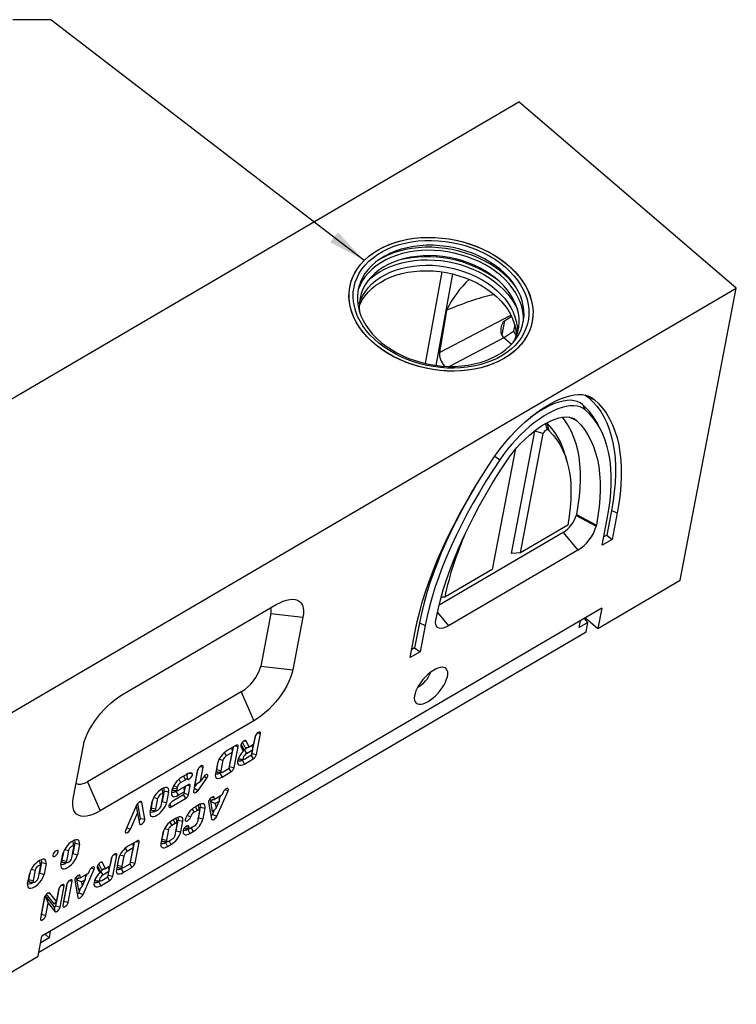
# Model space of a CAD drawing. Extents: x 401 to 4077, y -14 to 2718.
# Drawn here: x 1500 to 1971, y 711 to 1358 of the extents above; entities that cross this region are included whole.
import ezdxf

# ---------------------------------------------------------------- set-up
doc = ezdxf.new("R2010")
doc.units = 0
doc.header["$LTSCALE"] = 5
doc.layers.get('0').update_dxf_attribs({"color": 10, "linetype": 'CONTINUOUS'})
doc.layers.add('ACO_07', color=10, linetype='CONTINUOUS')
doc.layers.add('ACO_DIM', color=10, linetype='CONTINUOUS')
doc.styles.add('ACO', font='trebuc.ttf', dxfattribs={"width": 0.8})
doc.dimstyles.new('ACO', dxfattribs={"dimscale": 10, "dimtxt": 2.5, "dimasz": 2.5, "dimexe": 1.25, "dimexo": 0.625, "dimtad": 1, "dimtxsty": 'ACO', "dimblk": 'OBLIQUE', "dimcen": 2.5, "dimclrd": 256, "dimclre": 256, "dimclrt": 256, "dimazin": 3, "dimtfac": 1, "dimtmove": 0, "dimatfit": 3})

# ---------------------------------------------------------------- blocks, each defined once
blk = doc.blocks.new('A$C4FB95614')
for p, q in [((36.8, 314.53), (512.66, 592.88)), ((655.46, 470.39), (512.66, 592.88)), ((451.23, 421.08), (462.18, 481.17)), ((469.09, 479.83), (458.15, 419.83)), ((179.6, 192.04), (655.46, 470.39)), ((618.65, 278.79), (655.46, 470.39)), ((465.04, 455.98), (460.53, 428.17)), ((460.53, 428.17), (507.44, 452.72)), ((503.13, 449.07), (501.37, 439.87)), ((509.88, 446.45), (509.08, 442.32)), ((502.63, 437.99), (509.08, 442.32)), ((509.08, 442.32), (510.92, 439.11)), ((502.8, 437.84), (467.07, 419.14)), ((507.72, 433.62), (502.8, 437.84)), ((558.42, 398.73), (562.09, 397.5)), ((554.44, 394.12), (556.21, 390.69)), ((531.48, 377.58), (530.17, 381.69)), ((532.63, 376.77), (531.14, 381.86)), ((545.39, 385.96), (550.57, 383.65)), ((507.77, 296.44), (523.19, 376.72)), ((513.63, 296.74), (528.67, 375.02)), ((523.19, 376.72), (523.28, 377.1)), ((528.67, 375.02), (523.19, 376.72)), ((510.09, 364.15), (495.05, 285.87)), ((510.11, 364.41), (510.09, 364.15)), ((496.87, 360.31), (500.2, 357.92)), ((573.45, 324.67), (570.31, 308.33)), ((573.45, 324.67), (577.22, 322.95)), ((550.42, 321.99), (550.29, 321.3)), ((550.29, 321.3), (563.39, 314.25)), ((550.42, 321.99), (563.52, 314.94)), ((567.39, 301.8), (570.73, 319.16)), ((577.22, 322.95), (573.88, 305.6)), ((544.78, 314.96), (513.63, 296.74)), ((563.52, 314.94), (563.39, 314.25)), ((541.76, 310.16), (460.26, 262.49)), ((541.76, 310.16), (551.42, 298.62)), ((573.88, 305.6), (567.39, 301.8)), ((570.31, 308.33), (568.44, 307.23)), ((570.31, 308.33), (573.88, 305.6)), ((551.42, 298.62), (466.35, 248.86)), ((513.63, 296.74), (507.77, 296.44)), ((495.05, 285.87), (463.9, 267.66)), ((564.58, 247.16), (618.65, 278.79)), ((567.11, 260.35), (199.41, 45.26)), ((252.24, 203.72), (353.18, 262.76)), ((567.11, 260.35), (564.58, 247.16)), ((349.8, 257.01), (343.13, 222.31)), ((349.8, 257.01), (370.81, 254.59)), ((370.81, 254.59), (364.14, 219.88)), ((458.12, 252.67), (458.25, 253.37)), ((459.1, 257.51), (466.35, 248.86)), ((552.25, 247.74), (553.1, 252.15)), ((558.02, 251.12), (555.82, 253.75)), ((556.46, 254.12), (564.58, 247.16)), ((447.27, 250.87), (444.13, 234.52)), ((447.27, 250.87), (451.04, 249.15)), ((451.04, 249.15), (447.71, 231.79)), ((558.02, 251.12), (552.25, 247.74)), ((556.82, 244.87), (558.02, 251.12)), ((197.36, 34.6), (556.82, 244.87)), ((441.22, 228), (444.55, 245.35)), ((444.13, 234.52), (442.26, 233.43)), ((444.13, 234.52), (447.71, 231.79)), ((447.71, 231.79), (441.22, 228)), ((343.13, 222.31), (364.14, 219.88)), ((330.31, 205.57), (229.38, 146.52)), ((330.31, 205.57), (338.51, 186.4)), ((338.51, 186.4), (237.58, 127.36)), ((337.29, 165.04), (339.55, 176.76)), ((339.32, 176.09), (338.32, 170.89)), ((340.26, 164.32), (342.92, 178.2)), ((341.1, 178.64), (342.92, 178.2)), ((219.95, 135.53), (226.61, 170.24)), ((326.81, 170.31), (321.04, 166.94)), ((322.65, 156.47), (325.12, 169.32)), ((324.16, 168.76), (324.34, 165.79)), ((325.61, 155.75), (328.28, 169.63)), ((326.42, 170.08), (328.28, 169.63)), ((329.91, 170.35), (329.99, 169.94)), ((329.99, 169.94), (331.64, 166.42)), ((330.16, 171.25), (331.57, 168.24)), ((332.75, 169), (331.07, 172.58)), ((332.22, 167.77), (334.58, 169.15)), ((332.25, 173.49), (333.51, 173.38)), ((332.75, 169), (335.47, 169.22)), ((335.47, 169.22), (333.51, 173.38)), ((338.32, 170.89), (335.47, 169.22)), ((337.47, 170.39), (337.65, 167.41)), ((319.2, 165.61), (320.37, 163.47)), ((324.34, 165.79), (320.37, 163.47)), ((322.34, 155.38), (324.34, 165.79)), ((332.22, 167.77), (331.61, 167.36)), ((332.22, 167.77), (333.69, 165.1)), ((336.98, 163.94), (333.02, 161.62)), ((333.69, 165.1), (337.65, 167.41)), ((336.84, 163.86), (338.12, 161.53)), ((337.65, 167.41), (336.98, 163.94)), ((337.29, 165.04), (340.26, 164.32)), ((303.41, 156.6), (305.23, 156.15)), ((303.44, 146.85), (305.23, 156.15)), ((314.63, 158.56), (313.3, 151.63)), ((314.95, 159.7), (313.95, 154.46)), ((315.69, 161.3), (318.24, 160.68)), ((318.24, 160.68), (316.91, 153.74)), ((318.37, 153.06), (322.34, 155.38)), ((322.19, 155.29), (323.47, 152.96)), ((322.65, 156.47), (325.61, 155.75)), ((330.89, 160.83), (331.76, 161.34)), ((330.89, 160.83), (332.35, 158.15)), ((332.35, 158.15), (338.12, 161.53)), ((294.4, 151.36), (291.15, 149.46)), ((292.45, 150.22), (293.73, 147.88)), ((294.27, 150.96), (294.91, 148.12)), ((296.16, 152.12), (297.93, 152.07)), ((301.63, 154.04), (298.96, 140.16)), ((299.87, 144.36), (301.85, 154.71)), ((301.89, 140.85), (307.68, 148.86)), ((305.42, 149.58), (303.44, 146.85)), ((305.86, 150.11), (307.68, 148.86)), ((313.3, 151.63), (313.3, 151.63)), ((313.95, 154.46), (316.91, 153.74)), ((316.24, 152.26), (317.11, 152.77)), ((316.24, 152.26), (317.7, 149.58)), ((317.7, 149.58), (323.47, 152.96)), ((229.38, 146.52), (237.58, 127.36)), ((285.17, 142.51), (288.08, 141.81)), ((285.8, 143.81), (288.35, 143.19)), ((288.08, 141.81), (288.35, 143.19)), ((289.31, 148.12), (290.48, 145.98)), ((295.32, 144.5), (289.55, 141.12)), ((290.48, 145.98), (293.73, 147.88)), ((292.67, 142.95), (292.85, 139.97)), ((292.76, 138.98), (293.63, 143.51)), ((294.92, 144.27), (296.79, 143.82)), ((295.72, 138.26), (296.79, 143.82)), ((299.42, 142.55), (301.89, 140.85)), ((299.43, 142.6), (301.54, 145.52)), ((299.87, 144.36), (303.44, 146.85)), ((272.82, 136.23), (275.37, 135.61)), ((277.64, 130.77), (278.98, 137.71)), ((279.62, 140.54), (278.29, 133.6)), ((279.62, 140.54), (282.58, 139.82)), ((282.58, 139.82), (281.25, 132.88)), ((284.74, 141.09), (284.47, 139.7)), ((292.45, 137.89), (284.88, 133.46)), ((287.42, 140.33), (288.28, 140.84)), ((287.42, 140.33), (288.88, 137.65)), ((288.88, 137.65), (292.85, 139.97)), ((292.3, 137.81), (293.58, 135.47)), ((292.85, 139.97), (292.45, 137.89)), ((292.76, 138.98), (295.72, 138.26)), ((310.96, 136.4), (312.45, 136.21)), ((312.68, 134.94), (312.45, 136.21)), ((317.56, 137.79), (312.68, 134.94)), ((314.27, 123.99), (321.62, 140.62)), ((315.96, 136.86), (315.73, 133.64)), ((315.83, 135.04), (316.86, 137.39)), ((318.4, 139.68), (317.56, 137.79)), ((319.68, 141.39), (321.62, 140.62)), ((261.58, 131.1), (254.23, 114.47)), ((261.32, 130.5), (262.96, 121.39)), ((261.32, 130.5), (262.11, 125.94)), ((264.05, 122.32), (262.27, 132.19)), ((263.52, 133.29), (265.01, 133.1)), ((267.03, 121.94), (265.01, 133.1)), ((270.43, 126.56), (271.77, 133.5)), ((272.08, 134.62), (271.08, 129.38)), ((271.08, 129.38), (274.04, 128.66)), ((275.37, 135.61), (274.04, 128.66)), ((278, 132.61), (278.29, 133.6)), ((278.29, 133.6), (281.25, 132.88)), ((283.22, 131.8), (284.21, 129.99)), ((284.21, 129.99), (293.58, 135.47)), ((302.09, 131.21), (299.93, 129.94)), ((300.14, 130.07), (301.42, 127.74)), ((302.2, 122.94), (303.54, 129.89)), ((303.54, 129.89), (306.5, 129.17)), ((308.81, 133.38), (310.41, 124.52)), ((308.82, 133.13), (310.84, 121.99)), ((309.83, 134.65), (309.72, 135.3)), ((309.83, 134.65), (312.68, 134.94)), ((311.75, 134.84), (309.99, 133.81)), ((309.99, 133.81), (311.28, 126.67)), ((309.99, 133.81), (313.19, 132.16)), ((315.73, 133.64), (313.19, 132.16)), ((313.19, 132.16), (313.74, 129.14)), ((313.74, 129.14), (315.73, 133.64)), ((257.45, 115.4), (262.11, 125.94)), ((262.11, 125.94), (263.39, 118.86)), ((294.57, 124.3), (297.12, 123.68)), ((298.09, 128.61), (299.26, 126.47)), ((299.26, 126.47), (301.42, 127.74)), ((302.89, 127.06), (301.56, 120.11)), ((302.2, 122.94), (305.16, 122.22)), ((305.16, 122.22), (306.5, 129.17)), ((310.41, 124.52), (310.84, 121.99)), ((311.28, 126.67), (313.74, 129.14)), ((311.44, 125.12), (312.8, 128.2)), ((311.44, 125.12), (314.27, 123.99)), ((255.06, 116.36), (257.45, 115.4)), ((262.96, 121.39), (263.39, 118.86)), ((264.05, 122.32), (267.03, 121.94)), ((283.44, 120.04), (284.61, 117.9)), ((286.78, 119.17), (284.61, 117.9)), ((287.44, 122.64), (285.28, 121.37)), ((285.5, 121.5), (286.78, 119.17)), ((286.91, 111.55), (288.24, 118.49)), ((287.55, 114.37), (288.89, 121.31)), ((288.89, 121.31), (291.85, 120.59)), ((290.52, 113.65), (291.85, 120.59)), ((293.97, 117.18), (295.79, 116.74)), ((299.42, 117.32), (297.26, 116.06)), ((278.87, 113.01), (277.54, 106.06)), ((279.19, 114.13), (278.18, 108.89)), ((279.93, 115.73), (282.48, 115.11)), ((282.48, 115.11), (281.14, 108.17)), ((287.55, 114.37), (290.52, 113.65)), ((295.13, 115.26), (295.99, 115.77)), ((295.13, 115.26), (296.59, 112.59)), ((296.59, 112.59), (298.76, 113.85)), ((297.48, 116.19), (298.76, 113.85)), ((219.05, 96.5), (220.38, 103.44)), ((221.03, 106.27), (219.69, 99.33)), ((221.03, 106.27), (223.99, 105.55)), ((223.99, 105.55), (222.66, 98.61)), ((261.75, 107.61), (255.98, 104.24)), ((257.59, 93.77), (260.06, 106.62)), ((259.1, 106.06), (259.28, 103.09)), ((260.55, 93.05), (263.22, 106.93)), ((261.36, 107.38), (263.22, 106.93)), ((278.18, 108.89), (281.14, 108.17)), ((280.48, 106.69), (281.35, 107.2)), ((280.48, 106.69), (281.95, 104.02)), ((281.95, 104.02), (284.11, 105.29)), ((282.61, 107.49), (284.77, 108.76)), ((282.83, 107.62), (284.11, 105.29)), ((211.84, 92.28), (213.17, 99.22)), ((213.49, 100.34), (212.48, 95.11)), ((214.23, 101.95), (216.78, 101.33)), ((216.78, 101.33), (215.45, 94.39)), ((219.4, 98.34), (219.69, 99.33)), ((219.69, 99.33), (222.66, 98.61)), ((245.9, 84.48), (248.57, 98.36)), ((246.74, 98.8), (248.57, 98.36)), ((249.89, 96.99), (248.89, 91.76)), ((250.63, 98.6), (253.18, 97.98)), ((253.18, 97.98), (251.85, 91.04)), ((254.14, 102.9), (255.31, 100.77)), ((259.28, 103.09), (255.31, 100.77)), ((257.28, 92.67), (259.28, 103.09)), ((197.19, 83.71), (198.53, 90.65)), ((199.17, 93.48), (197.84, 86.54)), ((199.17, 93.48), (202.13, 92.76)), ((202.13, 92.76), (200.8, 85.82)), ((212.48, 95.11), (215.45, 94.39)), ((235.56, 90.51), (235.63, 90.1)), ((235.8, 91.41), (237.22, 88.4)), ((238.4, 89.16), (236.72, 92.74)), ((237.9, 93.65), (239.15, 93.54)), ((241.11, 89.38), (239.15, 93.54)), ((243.96, 91.05), (241.11, 89.38)), ((242.94, 85.2), (245.19, 96.92)), ((243.12, 90.55), (243.3, 87.57)), ((244.96, 96.25), (243.96, 91.05)), ((249.57, 95.86), (248.24, 88.93)), ((248.89, 91.76), (251.85, 91.04)), ((253.32, 90.35), (257.28, 92.67)), ((257.14, 92.59), (258.42, 90.26)), ((257.59, 93.77), (260.55, 93.05)), ((189.98, 79.49), (191.32, 86.44)), ((191.63, 87.56), (190.63, 82.32)), ((192.37, 89.17), (194.92, 88.55)), ((194.92, 88.55), (193.59, 81.6)), ((197.55, 85.55), (197.84, 86.54)), ((197.84, 86.54), (200.8, 85.82)), ((223.07, 84.99), (224.56, 84.8)), ((224.79, 83.53), (224.56, 84.8)), ((229.67, 86.38), (224.79, 83.53)), ((226.38, 72.58), (233.73, 89.2)), ((228.07, 85.45), (227.83, 82.23)), ((227.94, 83.63), (228.97, 85.97)), ((230.51, 88.27), (229.67, 86.38)), ((231.79, 89.98), (233.73, 89.2)), ((235.63, 90.1), (237.29, 86.58)), ((237.87, 87.93), (237.25, 87.52)), ((240.22, 89.31), (237.87, 87.93)), ((237.87, 87.93), (239.33, 85.26)), ((238.4, 89.16), (241.11, 89.38)), ((238.67, 81.78), (242.63, 84.1)), ((243.3, 87.57), (239.33, 85.26)), ((242.49, 84.02), (243.77, 81.69)), ((242.63, 84.1), (243.3, 87.57)), ((242.94, 85.2), (245.9, 84.48)), ((248.24, 88.93), (248.24, 88.93)), ((251.18, 89.56), (252.06, 90.07)), ((251.18, 89.56), (252.65, 86.88)), ((252.65, 86.88), (258.42, 90.26)), ((190.63, 82.32), (193.59, 81.6)), ((211.38, 64.28), (214.05, 78.17)), ((212.22, 78.61), (214.05, 78.17)), ((215.69, 79.13), (213.03, 65.25)), ((213.67, 68.07), (215.92, 79.8)), ((216.63, 67.35), (219.3, 81.24)), ((217.47, 81.68), (219.3, 81.24)), ((220.92, 81.97), (222.52, 73.11)), ((220.93, 81.72), (222.95, 70.57)), ((221.94, 83.24), (221.83, 83.89)), ((221.94, 83.24), (224.79, 83.53)), ((223.86, 83.43), (222.09, 82.4)), ((222.09, 82.4), (223.39, 75.26)), ((222.09, 82.4), (225.3, 80.74)), ((223.39, 75.26), (225.84, 77.73)), ((227.83, 82.23), (225.3, 80.74)), ((225.3, 80.74), (225.84, 77.73)), ((225.84, 77.73), (227.83, 82.23)), ((236.53, 80.99), (237.4, 81.5)), ((236.53, 80.99), (238, 78.31)), ((238, 78.31), (243.77, 81.69)), ((199.04, 59.52), (201.3, 71.24)), ((201.44, 71.51), (203.55, 66.83)), ((201.46, 71.55), (207.37, 64.14)), ((207.67, 66.13), (202.39, 72.74)), ((203.52, 73.52), (204.56, 73.46)), ((208.9, 68.03), (204.56, 73.46)), ((208.42, 65), (210.67, 76.73)), ((210.44, 76.06), (208.9, 68.03)), ((222.52, 73.11), (222.95, 70.57)), ((223.55, 73.71), (224.91, 76.79)), ((223.55, 73.71), (226.38, 72.58)), ((201.07, 70.58), (198.4, 56.69)), ((202.01, 58.8), (203.55, 66.83)), ((203.55, 66.83), (207.88, 61.4)), ((207.67, 66.13), (208.9, 68.03)), ((208.42, 65), (211.38, 64.28)), ((213.67, 68.07), (216.63, 67.35)), ((199.04, 59.52), (202.01, 58.8)), ((207.37, 64.14), (207.88, 61.4)), ((196.87, 32.07), (199.41, 45.26)), ((204.01, 44.04), (201.59, 46.54)), ((204.86, 48.45), (204.01, 44.04)), ((204.01, 44.04), (198.56, 40.85)), ((142.8, 0.44), (196.87, 32.07))]:
    blk.add_line(p, q)
at = {"flags": 128}
for points in [[(514.2, 433.65), (511.78, 431.04), (509.07, 428.59), (506.07, 426.33), (502.81, 424.27), (499.32, 422.41), (495.59, 420.78), (491.67, 419.37), (487.58, 418.21), (483.32, 417.28), (478.94, 416.61), (474.46, 416.19), (469.9, 416.03), (465.3, 416.13), (460.67, 416.48), (456.04, 417.09), (451.45, 417.95), (446.92, 419.06), (442.47, 420.41), (438.13, 421.99), (433.93, 423.79), (429.89, 425.8), (426.04, 428.01), (422.39, 430.42), (418.98, 432.99), (415.81, 435.72), (412.92, 438.6), (410.3, 441.6), (407.99, 444.7), (405.99, 447.9), (404.32, 451.17), (402.98, 454.49), (401.99, 457.84), (401.34, 461.2), (401.05, 464.56), (401.12, 467.89), (401.53, 471.17), (402.3, 474.39), (403.42, 477.52), (404.88, 480.55), (406.67, 483.45), (408.78, 486.22), (411.2, 488.84), (413.91, 491.28), (416.91, 493.55), (420.16, 495.61), (423.66, 497.47), (427.38, 499.1), (431.31, 500.51), (435.4, 501.67), (439.65, 502.59), (444.03, 503.27), (448.52, 503.68), (453.07, 503.85), (457.68, 503.75), (462.31, 503.39), (466.94, 502.79), (471.53, 501.93), (476.06, 500.82), (480.51, 499.47), (484.85, 497.89), (489.05, 496.09), (493.09, 494.08), (496.94, 491.86), (500.58, 489.46), (504, 486.89), (507.17, 484.16), (510.06, 481.28), (512.68, 478.28), (514.99, 475.17), (516.99, 471.98), (518.66, 468.71), (520, 465.39), (520.99, 462.04), (521.63, 458.68), (521.93, 455.32), (521.86, 451.99), (521.45, 448.71), (520.68, 445.49), (519.56, 442.36), (518.1, 439.33), (516.31, 436.42), (514.2, 433.65)], [(502.97, 424.36), (499.48, 422.49), (495.77, 420.85), (491.86, 419.43), (487.77, 418.25), (483.52, 417.32), (479.15, 416.64), (474.67, 416.21), (470.11, 416.04), (465.51, 416.12), (460.88, 416.46), (456.25, 417.06), (451.66, 417.91), (447.12, 419), (442.67, 420.34), (438.32, 421.91), (434.12, 423.7), (430.07, 425.7), (426.21, 427.91), (422.56, 430.3), (419.13, 432.87), (415.95, 435.59), (413.04, 438.46), (410.42, 441.46), (408.09, 444.56), (406.08, 447.75), (404.39, 451.02), (403.04, 454.34), (402.03, 457.69), (401.37, 461.05), (401.06, 464.41), (401.1, 467.74), (401.51, 471.02), (402.26, 474.24), (403.36, 477.38), (404.8, 480.41), (406.58, 483.32), (408.67, 486.1), (411.08, 488.72), (413.78, 491.18), (416.76, 493.45), (420.01, 495.52), (423.5, 497.39), (427.21, 499.03), (431.12, 500.45), (435.21, 501.62), (439.46, 502.56), (443.83, 503.24), (448.31, 503.67), (452.86, 503.84), (457.47, 503.76), (462.1, 503.42), (466.73, 502.82), (471.32, 501.97), (475.86, 500.87), (480.31, 499.54), (484.65, 497.97), (488.86, 496.18), (492.91, 494.17), (496.77, 491.97), (500.42, 489.58), (503.85, 487.01), (507.03, 484.28), (509.94, 481.42), (512.56, 478.42), (514.89, 475.32), (516.9, 472.12), (518.59, 468.86), (519.94, 465.54), (520.95, 462.19), (521.61, 458.83), (521.92, 455.47), (521.87, 452.14), (521.47, 448.86), (520.72, 445.64), (519.62, 442.5), (518.18, 439.47), (516.4, 436.55), (514.31, 433.78), (511.9, 431.16), (509.2, 428.7), (506.21, 426.43), (502.97, 424.36)], [(489.76, 493.53), (493.57, 491.48), (497.19, 489.24), (500.6, 486.83), (503.77, 484.26), (506.69, 481.54), (509.34, 478.69), (511.7, 475.73), (513.76, 472.67), (515.5, 469.53), (516.92, 466.34), (518, 463.11), (518.74, 459.86), (519.14, 456.61), (519.2, 453.38), (518.9, 450.2), (518.27, 447.06), (517.29, 444.01), (515.97, 441.05), (514.33, 438.21), (512.36, 435.5), (510.1, 432.93), (507.54, 430.53), (504.7, 428.3), (501.6, 426.26), (498.27, 424.43), (494.71, 422.81), (490.95, 421.41), (487.01, 420.24), (482.92, 419.32), (478.71, 418.63), (474.38, 418.2), (469.98, 418.02), (465.53, 418.09), (461.06, 418.41), (456.59, 418.98), (452.14, 419.79), (447.76, 420.85), (443.45, 422.15), (439.26, 423.67), (435.2, 425.41), (431.29, 427.35), (427.57, 429.49), (424.05, 431.82), (420.76, 434.31), (417.71, 436.96), (414.93, 439.75), (412.42, 442.66), (410.21, 445.67), (408.31, 448.77), (406.73, 451.93), (405.48, 455.15), (404.56, 458.39), (403.99, 461.64), (403.76, 464.88), (403.88, 468.09), (404.35, 471.26), (405.16, 474.35), (406.31, 477.36), (407.79, 480.26), (409.59, 483.04), (411.71, 485.69), (414.13, 488.17), (416.83, 490.49), (419.79, 492.62), (423.01, 494.56), (426.46, 496.29), (430.13, 497.8), (433.98, 499.08), (437.99, 500.13), (442.15, 500.93), (446.42, 501.49), (450.79, 501.8), (455.21, 501.86), (459.68, 501.66), (464.16, 501.22), (468.62, 500.52), (473.04, 499.58), (477.38, 498.41), (481.64, 497), (485.77, 495.37), (489.76, 493.53)], [(509.03, 435.09), (511.04, 437.73), (512.72, 440.51), (514.06, 443.41), (515.07, 446.4), (515.72, 449.48), (516.02, 452.62), (515.97, 455.8), (515.56, 459), (514.8, 462.2), (513.7, 465.38), (512.25, 468.52), (510.48, 471.59), (508.38, 474.58), (505.98, 477.47), (503.29, 480.24), (500.32, 482.87), (497.11, 485.35), (493.66, 487.65), (490, 489.77), (486.16, 491.69), (482.15, 493.39), (478.01, 494.87), (473.76, 496.12), (469.43, 497.13), (465.04, 497.88), (460.64, 498.39), (456.23, 498.64), (451.86, 498.63), (447.55, 498.36), (443.33, 497.84), (439.23, 497.07), (435.27, 496.05), (431.47, 494.78), (427.87, 493.29), (424.49, 491.57), (421.35, 489.64), (418.46, 487.51), (415.86, 485.19), (413.55, 482.7), (411.54, 480.06), (409.86, 477.29), (408.52, 474.39), (407.51, 471.39), (406.86, 468.31), (406.55, 465.17), (406.61, 461.99), (407.01, 458.79), (407.77, 455.59), (408.88, 452.41), (410.33, 449.28), (412.1, 446.2), (414.2, 443.21), (416.6, 440.32), (419.29, 437.55), (422.25, 434.92), (425.47, 432.45), (428.92, 430.14), (432.58, 428.03), (436.42, 426.11), (440.43, 424.4), (444.57, 422.92), (448.82, 421.68), (453.15, 420.67), (457.54, 419.91), (461.94, 419.41), (466.35, 419.16), (470.72, 419.17), (475.03, 419.43), (479.25, 419.95), (483.35, 420.73), (487.31, 421.75), (491.11, 423.01), (494.7, 424.51), (498.09, 426.23), (501.23, 428.16), (504.11, 430.29), (506.72, 432.61), (509.03, 435.09)], [(515.58, 448.66), (515.59, 448.88), (515.57, 452.03), (515.2, 455.21), (514.48, 458.38), (513.43, 461.54), (512.04, 464.65), (510.32, 467.71), (508.29, 470.69), (505.96, 473.58), (503.35, 476.35), (500.46, 478.99), (497.32, 481.48), (493.95, 483.8), (490.37, 485.94), (486.59, 487.9), (482.66, 489.64), (478.59, 491.17), (474.4, 492.48), (470.13, 493.55), (465.79, 494.38), (461.42, 494.96), (457.05, 495.29), (452.7, 495.37), (448.4, 495.2), (444.18, 494.78), (440.06, 494.1), (436.07, 493.19), (432.24, 492.03), (428.59, 490.65), (425.14, 489.04), (421.91, 487.21), (418.93, 485.19), (416.21, 482.98), (413.77, 480.59), (411.63, 478.05), (409.8, 475.36), (408.29, 472.55), (407.11, 469.63), (407.07, 469.51)], [(509.2, 435.29), (509.66, 436.12), (510.96, 438.94), (511.92, 441.86), (512.53, 444.85), (512.8, 447.91), (512.72, 451), (512.29, 454.11), (511.52, 457.22), (510.4, 460.3), (508.95, 463.34), (507.18, 466.32), (505.09, 469.21), (502.71, 472), (500.04, 474.67), (497.11, 477.2), (493.94, 479.57), (490.54, 481.77), (486.94, 483.78), (483.16, 485.59), (479.23, 487.19), (475.17, 488.57), (471.02, 489.71), (466.79, 490.62), (462.52, 491.27), (458.23, 491.68), (453.96, 491.84), (449.73, 491.74), (445.57, 491.39), (441.51, 490.79), (437.58, 489.94), (433.79, 488.85), (430.18, 487.53), (426.78, 485.98), (423.59, 484.21), (420.65, 482.25), (417.97, 480.09), (415.58, 477.76), (413.48, 475.26), (411.69, 472.63), (410.23, 469.86), (409.1, 466.99), (408.31, 464.04), (407.87, 461.01), (407.77, 457.93), (408.03, 454.83), (408.04, 454.72)], [(510.03, 472.28), (509.09, 473.45), (506.51, 476.32), (503.66, 479.08), (500.55, 481.69), (497.2, 484.14), (493.63, 486.43), (489.86, 488.52), (485.91, 490.42), (481.82, 492.1), (477.59, 493.57), (473.26, 494.8), (468.86, 495.8), (464.41, 496.55), (459.93, 497.06), (455.46, 497.32), (451.02, 497.33), (446.64, 497.08), (442.34, 496.58), (438.15, 495.84), (434.1, 494.85), (430.21, 493.63), (426.49, 492.17), (422.99, 490.5), (420.98, 489.38)], [(407.83, 460.53), (408.71, 462.91), (410.1, 465.7), (411.8, 468.37), (413.82, 470.9), (416.15, 473.27), (418.75, 475.48), (421.63, 477.49), (424.76, 479.31), (428.11, 480.91), (431.67, 482.29), (435.42, 483.44), (439.32, 484.35), (443.35, 485.02), (447.49, 485.43), (451.7, 485.59), (455.96, 485.5), (460.25, 485.15), (464.52, 484.56), (468.76, 483.71), (472.94, 482.63), (477.02, 481.31), (480.99, 479.76), (484.81, 478)], [(413.56, 475.37), (415.66, 477.3), (418.45, 479.47), (421.49, 481.44), (424.78, 483.21), (428.28, 484.77), (431.98, 486.1), (435.86, 487.19), (439.88, 488.05), (444.03, 488.66), (448.27, 489.02), (452.59, 489.13), (456.94, 488.98), (461.32, 488.59), (465.68, 487.94), (470, 487.05), (474.26, 485.93), (478.42, 484.56), (482.46, 482.98), (486.35, 481.18)], [(407.76, 458.67), (408.32, 459.97), (409.79, 462.74), (411.57, 465.37), (413.67, 467.87), (416.07, 470.2), (418.75, 472.36), (421.69, 474.32), (424.87, 476.09), (428.28, 477.64), (431.89, 478.96), (435.67, 480.05), (439.61, 480.9), (443.67, 481.5), (447.83, 481.85), (452.06, 481.95), (456.33, 481.79), (460.62, 481.39), (464.89, 480.73), (469.12, 479.82), (473.27, 478.68), (477.33, 477.3), (481.26, 475.7), (485.04, 473.89), (488.64, 471.88), (492.04, 469.68), (495.22, 467.31), (498.15, 464.78), (500.81, 462.11), (503.2, 459.32), (505.28, 456.43), (507.06, 453.45), (508.51, 450.41), (509.62, 447.33), (510.4, 444.22), (510.83, 441.11), (510.92, 438.85)], [(486.35, 481.18), (490.08, 479.18), (493.61, 476.99), (496.93, 474.62), (500, 472.09), (502.83, 469.42), (505.37, 466.62), (507.63, 463.71), (509.58, 460.71), (511.22, 457.63), (511.73, 456.51)], [(484.81, 478), (488.45, 476.04), (491.91, 473.89), (495.14, 471.56), (498.13, 469.07), (500.87, 466.43), (503.32, 463.67), (505.49, 460.8), (507.34, 457.85), (508.87, 454.82), (510.07, 451.75), (510.93, 448.64), (511.45, 445.53), (511.62, 442.43), (511.55, 440.61)], [(495.78, 358.72), (498.39, 362.43), (501.16, 366.08), (504.07, 369.65), (507.11, 373.12), (510.26, 376.47), (513.5, 379.67), (516.8, 382.7), (520.16, 385.55), (523.54, 388.2), (526.92, 390.63), (530.29, 392.83), (533.61, 394.77), (536.88, 396.46), (540.07, 397.87), (543.16, 399.01), (546.12, 399.85), (548.95, 400.41), (551.62, 400.66), (554.12, 400.62), (556.43, 400.28), (558.54, 399.64), (560.43, 398.72), (562.09, 397.5)], [(554.44, 394.12), (552.85, 395.27), (551.02, 396.11), (548.97, 396.65), (546.7, 396.88), (544.25, 396.8), (541.63, 396.4), (538.85, 395.7), (535.94, 394.7), (532.91, 393.4), (529.81, 391.82), (526.64, 389.97), (523.43, 387.86), (520.2, 385.5), (518.22, 383.94)], [(555.96, 400.38), (556.8, 399.92), (558.42, 398.73)], [(558.42, 398.73), (561.31, 395.94), (563.96, 392.88), (566.36, 389.54), (568.5, 385.94), (570.38, 382.08), (572, 377.97), (573.36, 373.61), (574.45, 369.02), (575.27, 364.19), (575.83, 359.14), (576.11, 353.88), (576.12, 348.41), (575.85, 342.74), (575.32, 336.89), (574.52, 330.87), (573.45, 324.67)], [(562.09, 397.5), (565, 394.7), (567.67, 391.61), (570.08, 388.25), (572.23, 384.63), (574.13, 380.74), (575.76, 376.6), (577.13, 372.22), (578.23, 367.59), (579.05, 362.73), (579.61, 357.65), (579.89, 352.35), (579.9, 346.85), (579.64, 341.14), (579.1, 335.25), (578.3, 329.19), (577.22, 322.95)], [(556.21, 390.69), (554.67, 391.8), (552.89, 392.62), (550.89, 393.14), (548.7, 393.36), (546.31, 393.28), (543.76, 392.9), (541.07, 392.22), (538.24, 391.25), (535.31, 389.99), (532.29, 388.45), (529.21, 386.65), (526.09, 384.6), (522.96, 382.31), (519.84, 379.81), (516.75, 377.1), (513.72, 374.22), (510.77, 371.18), (507.92, 368), (505.19, 364.72), (502.61, 361.35), (500.2, 357.92)], [(570.73, 319.16), (571.76, 325.14), (572.54, 330.96), (573.05, 336.61), (573.31, 342.08), (573.3, 347.36), (573.02, 352.45), (572.49, 357.32), (571.7, 361.98), (570.64, 366.42), (569.33, 370.63), (567.77, 374.6), (565.95, 378.33), (563.88, 381.81), (561.56, 385.03), (559.01, 387.99), (556.21, 390.69)], [(504.22, 356.54), (506.42, 359.7), (508.79, 362.8), (511.31, 365.81), (513.96, 368.7), (516.7, 371.45), (519.52, 374.03), (522.38, 376.4), (525.26, 378.56), (528.13, 380.48), (530.96, 382.13), (533.73, 383.51), (536.41, 384.61), (538.96, 385.4), (541.38, 385.89), (543.63, 386.06), (545.69, 385.92), (547.55, 385.47), (549.18, 384.71), (550.57, 383.65)], [(530.88, 382.09), (530.99, 381.99), (531.14, 381.86)], [(541.03, 385.83), (542.81, 383.51), (544.98, 380.18), (546.9, 376.58), (548.55, 372.73), (549.95, 368.63), (551.07, 364.29), (551.93, 359.73), (552.53, 354.93), (552.85, 349.93), (552.9, 344.71), (552.69, 339.3), (552.2, 333.71), (551.44, 327.93), (550.42, 321.99)], [(550.57, 383.65), (553.29, 380.8), (555.76, 377.67), (557.97, 374.27), (559.93, 370.6), (561.61, 366.67), (563.03, 362.5), (564.18, 358.07), (565.06, 353.41), (565.67, 348.53), (566, 343.42), (566.05, 338.1), (565.83, 332.59), (565.33, 326.88), (564.56, 321), (563.52, 314.94)], [(532.63, 376.77), (535.26, 374), (537.64, 370.95), (539.75, 367.61), (541.59, 364.01), (543.16, 360.15), (544.46, 356.03), (545.48, 351.66), (546.22, 347.05), (546.68, 342.22), (546.86, 337.16), (546.76, 331.9), (546.38, 326.44), (545.72, 320.79), (544.78, 314.96)], [(444.55, 245.35), (445.9, 251.74), (447.52, 258.28), (449.39, 264.96), (451.53, 271.75), (453.92, 278.66), (456.57, 285.68), (459.47, 292.78), (462.61, 299.96), (465.99, 307.2), (469.6, 314.5), (473.43, 321.84), (477.49, 329.21), (481.76, 336.59), (486.24, 343.98), (490.92, 351.36), (495.78, 358.72)], [(500.2, 357.92), (495.53, 350.86), (491.04, 343.78), (486.74, 336.69), (482.65, 329.6), (478.75, 322.54), (475.07, 315.49), (471.61, 308.49), (468.37, 301.54), (465.35, 294.65), (462.57, 287.84), (460.03, 281.11), (457.74, 274.48), (455.69, 267.96), (453.88, 261.55), (452.34, 255.28), (451.04, 249.15)], [(458.25, 253.37), (459.57, 259.58), (461.15, 265.94), (463, 272.44), (465.11, 279.06), (467.48, 285.79), (470.1, 292.63), (472.97, 299.55), (476.09, 306.54), (479.44, 313.6), (483.03, 320.71), (486.85, 327.85), (490.88, 335.02), (495.13, 342.2), (499.57, 349.38), (504.22, 356.54)], [(484.16, 340.58), (483.22, 339.01), (479.09, 331.87), (475.17, 324.76), (471.47, 317.67), (467.98, 310.62), (464.71, 303.62), (461.68, 296.68), (458.88, 289.82), (456.33, 283.05), (454.01, 276.37), (451.95, 269.8), (450.13, 263.36), (448.58, 257.04), (447.27, 250.87)], [(353.18, 262.76), (355.58, 264.05), (357.9, 265.06), (360.1, 265.77), (362.17, 266.19), (364.08, 266.3), (365.8, 266.11), (367.31, 265.61), (368.59, 264.82), (369.63, 263.73), (370.41, 262.37), (370.92, 260.76), (371.16, 258.91), (371.12, 256.84), (370.81, 254.59)], [(466.35, 248.86), (464.62, 247.98), (463.01, 247.42), (461.55, 247.21), (460.3, 247.34), (459.28, 247.81), (458.54, 248.6), (458.09, 249.7), (457.95, 251.07), (458.12, 252.67)], [(364.14, 219.88), (363.56, 217.47), (362.71, 214.93), (361.61, 212.29), (360.27, 209.59), (358.7, 206.86), (356.93, 204.14), (354.98, 201.45), (352.87, 198.84), (350.64, 196.33), (348.3, 193.96), (345.88, 191.75), (343.43, 189.74), (340.96, 187.95), (338.51, 186.4)], [(452.95, 199.12), (454.63, 200.21), (456.31, 201.52), (457.96, 203.01), (459.54, 204.66), (461.01, 206.42), (462.34, 208.25), (463.5, 210.12), (464.46, 211.97), (465.19, 213.76), (465.68, 215.46), (465.93, 217.01), (465.91, 218.39), (465.64, 219.57), (465.12, 220.5), (464.36, 221.19), (463.38, 221.59), (462.2, 221.72), (460.85, 221.56), (459.37, 221.11), (457.78, 220.4), (456.12, 219.43), (454.44, 218.23), (452.77, 216.83), (451.15, 215.25), (449.62, 213.54), (448.21, 211.74), (446.96, 209.88), (445.9, 208.02), (445.06, 206.19), (444.44, 204.44), (444.07, 202.81), (443.96, 201.34), (444.1, 200.06), (444.5, 199), (445.14, 198.19), (446.01, 197.65), (447.1, 197.38), (448.36, 197.4), (449.78, 197.7), (451.33, 198.28), (452.95, 199.12)], [(226.61, 170.24), (227.2, 172.65), (228.05, 175.19), (229.15, 177.83), (230.49, 180.53), (232.06, 183.26), (233.83, 185.99), (235.78, 188.67), (237.89, 191.29), (240.12, 193.8), (242.46, 196.17), (244.88, 198.37), (247.33, 200.38), (249.8, 202.17), (252.24, 203.72)], [(342.92, 178.2), (342.91, 178.78), (342.63, 179.12), (342.12, 179.15), (341.45, 178.88), (340.74, 178.35), (340.08, 177.63), (339.58, 176.84), (339.32, 176.09)], [(328.28, 169.63), (328.31, 169.95), (328.27, 170.22), (328.16, 170.42), (327.98, 170.55), (327.75, 170.61), (327.47, 170.58), (327.15, 170.49), (326.81, 170.31)], [(333.51, 173.38), (333.18, 173.66), (332.63, 173.64), (331.95, 173.32), (331.24, 172.74), (330.6, 172), (330.14, 171.21), (329.93, 170.49), (329.99, 169.94)], [(331.64, 166.42), (330.54, 165.19), (329.58, 163.88), (328.8, 162.54), (328.24, 161.24), (327.92, 160.05), (327.87, 159.01), (328.08, 158.19), (328.55, 157.61), (329.25, 157.31), (330.14, 157.3), (331.2, 157.59), (332.35, 158.15)], [(328.59, 162.11), (328.84, 161.64), (329.4, 161.38), (329.56, 161.37)], [(333.69, 165.1), (332.97, 164.56), (332.32, 163.84), (331.82, 163.05), (331.55, 162.31), (331.56, 161.72), (331.85, 161.39), (332.36, 161.35), (333.02, 161.62)], [(305.23, 156.15), (305.22, 156.74), (304.94, 157.07), (304.43, 157.11), (303.76, 156.83), (303.05, 156.3), (302.39, 155.58), (301.89, 154.79), (301.63, 154.04)], [(327.99, 160.4), (328.14, 160.3), (328.88, 160.15), (329.82, 160.33), (330.89, 160.83)], [(294.27, 150.96), (294.08, 151.03), (293.88, 151.06)], [(294.91, 148.12), (295.42, 148.09), (296.08, 148.36), (296.8, 148.89), (297.46, 149.61), (297.96, 150.4), (298.22, 151.15), (298.21, 151.73), (297.93, 152.07)], [(307.68, 148.86), (308.15, 149.65), (308.37, 150.38), (308.32, 150.93), (308, 151.22), (307.46, 151.21), (306.78, 150.89), (306.06, 150.32), (305.42, 149.58)], [(313.3, 151.63), (313.21, 150.68), (313.33, 149.88), (313.66, 149.27), (314.18, 148.88), (314.87, 148.71), (315.71, 148.77), (316.67, 149.07), (317.7, 149.58)], [(313.95, 154.46), (313.89, 153.92), (313.96, 153.47), (314.15, 153.12), (314.44, 152.9), (314.84, 152.8), (314.91, 152.8)], [(316.91, 153.74), (316.88, 153.42), (316.92, 153.16), (317.03, 152.96), (317.2, 152.82), (317.43, 152.77), (317.71, 152.79), (318.03, 152.89), (318.37, 153.06)], [(229.38, 146.52), (227.71, 145.66), (226.13, 145.08), (224.68, 144.79), (223.4, 144.79), (222.31, 145.1), (221.84, 145.37)], [(282.58, 139.82), (282.67, 140.9), (282.48, 141.77), (282.03, 142.38), (281.33, 142.7), (280.42, 142.72), (279.35, 142.44), (278.18, 141.87), (276.95, 141.03), (275.73, 139.98), (274.59, 138.76), (273.57, 137.43), (272.74, 136.07), (272.13, 134.74), (271.77, 133.5)], [(285.08, 142.27), (285.07, 141.98), (285.13, 141.53), (285.32, 141.19), (285.61, 140.96), (286.01, 140.87), (286.08, 140.87)], [(296.79, 143.82), (296.82, 144.14), (296.78, 144.4), (296.67, 144.6), (296.49, 144.74), (296.26, 144.79), (295.98, 144.77), (295.66, 144.67), (295.32, 144.5)], [(278.98, 137.71), (278.97, 138.3), (278.69, 138.63), (278.17, 138.67), (277.51, 138.4), (276.79, 137.86), (276.14, 137.14), (275.64, 136.35), (275.37, 135.61)], [(278.57, 140.72), (278.57, 140.74), (278.29, 141.3), (277.74, 141.56), (277.69, 141.56)], [(284.47, 139.7), (284.38, 138.74), (284.5, 137.95), (284.83, 137.34), (285.35, 136.94), (286.05, 136.77), (286.89, 136.84), (287.85, 137.14), (288.88, 137.65)], [(288.08, 141.81), (288.05, 141.49), (288.09, 141.22), (288.2, 141.02), (288.37, 140.89), (288.6, 140.83), (288.88, 140.85), (289.2, 140.95), (289.55, 141.12)], [(298.96, 140.16), (298.94, 139.69), (299.09, 139.36), (299.39, 139.2), (299.81, 139.22), (300.32, 139.42), (300.87, 139.78), (301.41, 140.28), (301.89, 140.85)], [(312.45, 136.21), (312.22, 136.6), (311.75, 136.69), (311.11, 136.48), (310.4, 135.99), (309.72, 135.3), (309.18, 134.52), (308.87, 133.75), (308.82, 133.13)], [(321.62, 140.62), (321.83, 141.34), (321.77, 141.88), (321.43, 142.15), (320.88, 142.13), (320.2, 141.8), (319.49, 141.22), (318.86, 140.48), (318.4, 139.68)], [(237.58, 127.36), (235.18, 126.07), (232.86, 125.07), (230.66, 124.35), (228.59, 123.93), (226.68, 123.82), (224.96, 124.02), (223.45, 124.51), (222.17, 125.31), (221.13, 126.39), (220.35, 127.75), (219.84, 129.37), (219.6, 131.22), (219.63, 133.28), (219.95, 135.53)], [(265.01, 133.1), (264.85, 133.44), (264.52, 133.59), (264.07, 133.54), (263.53, 133.3), (262.95, 132.89), (262.4, 132.35), (261.93, 131.73), (261.58, 131.1)], [(270.43, 126.56), (270.35, 125.48), (270.54, 124.61), (270.99, 124), (271.69, 123.68), (272.59, 123.66), (273.66, 123.94), (274.84, 124.51), (276.07, 125.35), (277.29, 126.4), (278.43, 127.62), (279.45, 128.95), (280.28, 130.31), (280.89, 131.64), (281.25, 132.88)], [(271.08, 129.38), (271.05, 128.56), (271.33, 127.99), (271.88, 127.74), (272.04, 127.72)], [(274.04, 128.66), (274.05, 128.08), (274.33, 127.75), (274.84, 127.71), (275.51, 127.98), (276.22, 128.52), (276.88, 129.24), (277.38, 130.03), (277.64, 130.77)], [(284.88, 133.46), (284.16, 132.93), (283.5, 132.21), (283.01, 131.42), (282.74, 130.67), (282.75, 130.09), (283.03, 129.75), (283.55, 129.72), (284.21, 129.99)], [(306.5, 129.17), (306.59, 130.12), (306.47, 130.92), (306.14, 131.52), (305.62, 131.92), (304.93, 132.09), (304.08, 132.02), (303.13, 131.73), (302.09, 131.21)], [(291.85, 120.59), (291.94, 121.55), (291.82, 122.35), (291.49, 122.96), (290.97, 123.35), (290.28, 123.52), (289.44, 123.45), (288.48, 123.16), (287.44, 122.64)], [(293.52, 121.57), (293.53, 120.99), (293.81, 120.66), (294.32, 120.62), (294.99, 120.89), (295.7, 121.43), (296.36, 122.15), (296.86, 122.94), (297.12, 123.68)], [(301.42, 127.74), (301.77, 127.91), (302.09, 128.01), (302.37, 128.03), (302.6, 127.97), (302.77, 127.84), (302.88, 127.64), (302.92, 127.37), (302.89, 127.06)], [(301.91, 121.96), (301.97, 122.12), (302.2, 122.94)], [(310.41, 124.52), (310.46, 124.42), (310.56, 124.38), (310.7, 124.39), (310.86, 124.46), (311.03, 124.59), (311.19, 124.75), (311.34, 124.93), (311.44, 125.12)], [(310.84, 121.99), (311, 121.65), (311.33, 121.5), (311.78, 121.55), (312.32, 121.79), (312.9, 122.2), (313.45, 122.74), (313.92, 123.36), (314.27, 123.99)], [(262.96, 121.39), (263.03, 121.28), (263.17, 121.25), (263.37, 121.31), (263.58, 121.46), (263.78, 121.67), (263.94, 121.9), (264.04, 122.13), (264.05, 122.32)], [(263.39, 118.86), (263.62, 118.47), (264.09, 118.37), (264.73, 118.58), (265.45, 119.07), (266.13, 119.76), (266.66, 120.55), (266.98, 121.31), (267.03, 121.94)], [(288.24, 118.49), (288.27, 118.8), (288.23, 119.07), (288.13, 119.27), (287.95, 119.41), (287.72, 119.46), (287.44, 119.44), (287.12, 119.34), (286.78, 119.17)], [(295.79, 116.74), (295.78, 117.32), (295.5, 117.66), (294.99, 117.69), (294.32, 117.42), (293.61, 116.89), (292.95, 116.17), (292.45, 115.38), (292.19, 114.63)], [(297.26, 116.06), (296.92, 115.89), (296.6, 115.79), (296.32, 115.77), (296.08, 115.82), (295.91, 115.95), (295.8, 116.16), (295.76, 116.42), (295.79, 116.74)], [(254.23, 114.47), (254.02, 113.75), (254.08, 113.21), (254.42, 112.93), (254.97, 112.96), (255.65, 113.29), (256.36, 113.87), (256.99, 114.61), (257.45, 115.4)], [(287.26, 113.39), (287.32, 113.55), (287.55, 114.37)], [(292.19, 114.63), (292.1, 113.68), (292.22, 112.88), (292.54, 112.27), (293.06, 111.88), (293.76, 111.71), (294.6, 111.77), (295.56, 112.07), (296.59, 112.59)], [(223.99, 105.55), (224.08, 106.63), (223.89, 107.49), (223.43, 108.11), (222.74, 108.43), (221.83, 108.45), (220.76, 108.17), (219.58, 107.59), (218.35, 106.76), (217.14, 105.7), (215.99, 104.48), (214.98, 103.16), (214.14, 101.8), (213.53, 100.46), (213.17, 99.22)], [(220.38, 103.44), (220.37, 104.02), (220.09, 104.36), (219.58, 104.39), (218.92, 104.12), (218.2, 103.59), (217.54, 102.87), (217.04, 102.08), (216.78, 101.33)], [(219.97, 106.44), (219.97, 106.46), (219.69, 107.03), (219.14, 107.28), (219.1, 107.29)], [(263.22, 106.93), (263.25, 107.25), (263.21, 107.51), (263.1, 107.72), (262.93, 107.85), (262.69, 107.9), (262.41, 107.88), (262.09, 107.78), (261.75, 107.61)], [(277.54, 106.06), (277.45, 105.11), (277.57, 104.31), (277.89, 103.7), (278.41, 103.31), (279.11, 103.14), (279.95, 103.21), (280.91, 103.5), (281.95, 104.02)], [(278.18, 108.89), (278.13, 108.35), (278.2, 107.9), (278.38, 107.55), (278.68, 107.33), (279.07, 107.24), (279.15, 107.23)], [(281.14, 108.17), (281.11, 107.85), (281.15, 107.59), (281.26, 107.39), (281.44, 107.25), (281.67, 107.2), (281.95, 107.22), (282.27, 107.32), (282.61, 107.49)], [(208.65, 101.2), (207.94, 100.66), (207.28, 99.95), (206.78, 99.15), (206.52, 98.41), (206.53, 97.83), (206.81, 97.49), (207.32, 97.46), (207.99, 97.73), (208.7, 98.26), (209.36, 98.98), (209.86, 99.77), (210.12, 100.52), (210.11, 101.1), (209.83, 101.44), (209.32, 101.47), (208.65, 101.2)], [(211.84, 92.28), (211.75, 91.2), (211.94, 90.34), (212.4, 89.72), (213.09, 89.4), (214, 89.38), (215.07, 89.66), (216.25, 90.24), (217.48, 91.07), (218.69, 92.13), (219.84, 93.35), (220.85, 94.67), (221.69, 96.03), (222.3, 97.37), (222.66, 98.61)], [(248.57, 98.36), (248.56, 98.94), (248.28, 99.28), (247.76, 99.31), (247.1, 99.04), (246.38, 98.51), (245.73, 97.79), (245.23, 97), (244.96, 96.25)], [(202.13, 92.76), (202.22, 93.84), (202.03, 94.71), (201.57, 95.32), (200.88, 95.64), (199.97, 95.66), (198.9, 95.38), (197.72, 94.81), (196.49, 93.97), (195.28, 92.92), (194.13, 91.7), (193.12, 90.37), (192.29, 89.01), (191.67, 87.67), (191.32, 86.44)], [(198.53, 90.65), (198.52, 91.24), (198.23, 91.57), (197.72, 91.61), (197.06, 91.34), (196.34, 90.8), (195.68, 90.08), (195.19, 89.29), (194.92, 88.55)], [(198.12, 93.66), (198.11, 93.67), (197.84, 94.24), (197.28, 94.5), (197.24, 94.5)], [(212.48, 95.11), (212.46, 94.29), (212.74, 93.72), (213.29, 93.46), (213.45, 93.45)], [(215.45, 94.39), (215.46, 93.81), (215.74, 93.47), (216.25, 93.44), (216.91, 93.71), (217.63, 94.24), (218.29, 94.96), (218.79, 95.75), (219.05, 96.5)], [(233.73, 89.2), (233.94, 89.93), (233.88, 90.47), (233.54, 90.74), (232.99, 90.71), (232.31, 90.39), (231.6, 89.81), (230.97, 89.06), (230.51, 88.27)], [(239.15, 93.54), (238.83, 93.83), (238.28, 93.8), (237.6, 93.48), (236.88, 92.9), (236.25, 92.16), (235.79, 91.37), (235.57, 90.65), (235.63, 90.1)], [(248.89, 91.76), (248.84, 91.22), (248.9, 90.77), (249.09, 90.42), (249.38, 90.2), (249.78, 90.1), (249.86, 90.1)], [(251.85, 91.04), (251.82, 90.72), (251.86, 90.46), (251.97, 90.25), (252.14, 90.12), (252.37, 90.06), (252.65, 90.09), (252.97, 90.18), (253.32, 90.35)], [(189.98, 79.49), (189.9, 78.42), (190.08, 77.55), (190.54, 76.94), (191.24, 76.62), (192.14, 76.59), (193.21, 76.88), (194.39, 77.45), (195.62, 78.29), (196.83, 79.34), (197.98, 80.56), (198.99, 81.88), (199.83, 83.25), (200.44, 84.58), (200.8, 85.82)], [(224.56, 84.8), (224.33, 85.18), (223.86, 85.28), (223.22, 85.07), (222.51, 84.58), (221.83, 83.89), (221.29, 83.1), (220.98, 82.34), (220.93, 81.72)], [(237.29, 86.58), (236.19, 85.35), (235.23, 84.04), (234.44, 82.7), (233.88, 81.4), (233.57, 80.21), (233.52, 79.17), (233.73, 78.35), (234.19, 77.77), (234.89, 77.47), (235.79, 77.46), (236.84, 77.75), (238, 78.31)], [(239.33, 85.26), (238.62, 84.72), (237.96, 84), (237.46, 83.21), (237.2, 82.47), (237.21, 81.88), (237.49, 81.55), (238, 81.51), (238.67, 81.78)], [(248.24, 88.93), (248.15, 87.97), (248.27, 87.18), (248.6, 86.57), (249.12, 86.18), (249.81, 86.01), (250.66, 86.07), (251.61, 86.37), (252.65, 86.88)], [(190.63, 82.32), (190.6, 81.5), (190.88, 80.93), (191.43, 80.68), (191.59, 80.66)], [(193.59, 81.6), (193.6, 81.02), (193.88, 80.69), (194.39, 80.65), (195.06, 80.92), (195.77, 81.46), (196.43, 82.18), (196.93, 82.97), (197.19, 83.71)], [(214.05, 78.17), (214.04, 78.75), (213.75, 79.08), (213.24, 79.12), (212.58, 78.85), (211.86, 78.31), (211.21, 77.59), (210.71, 76.8), (210.44, 76.06)], [(219.3, 81.24), (219.29, 81.82), (219.01, 82.16), (218.49, 82.19), (217.83, 81.92), (217.11, 81.38), (216.46, 80.67), (215.96, 79.87), (215.69, 79.13)], [(233.64, 80.56), (233.79, 80.46), (234.53, 80.31), (235.46, 80.49), (236.53, 80.99)], [(234.23, 82.27), (234.49, 81.8), (235.04, 81.54), (235.2, 81.53)], [(204.56, 73.46), (204.26, 73.64), (203.81, 73.62), (203.26, 73.4), (202.68, 72.99), (202.11, 72.45), (201.63, 71.82), (201.27, 71.18), (201.07, 70.58)], [(222.52, 73.11), (222.57, 73.01), (222.67, 72.97), (222.8, 72.98), (222.97, 73.05), (223.14, 73.17), (223.3, 73.34), (223.44, 73.52), (223.55, 73.71)], [(222.95, 70.57), (223.11, 70.24), (223.44, 70.09), (223.89, 70.14), (224.43, 70.38), (225.01, 70.79), (225.56, 71.33), (226.03, 71.95), (226.38, 72.58)], [(207.37, 64.14), (207.46, 64.08), (207.6, 64.09), (207.76, 64.16), (207.93, 64.28), (208.1, 64.44), (208.25, 64.63), (208.36, 64.82), (208.42, 65)], [(213.03, 65.25), (213.04, 64.66), (213.32, 64.33), (213.83, 64.29), (214.49, 64.57), (215.21, 65.1), (215.87, 65.82), (216.37, 66.61), (216.63, 67.35)], [(213.5, 67.69), (213.59, 67.85), (213.67, 68.07)], [(198.4, 56.69), (198.41, 56.11), (198.69, 55.77), (199.21, 55.74), (199.87, 56.01), (200.59, 56.55), (201.24, 57.26), (201.74, 58.06), (202.01, 58.8)], [(198.87, 59.14), (198.97, 59.3), (199.04, 59.52)], [(207.88, 61.4), (208.19, 61.21), (208.64, 61.24), (209.19, 61.46), (209.77, 61.86), (210.33, 62.41), (210.82, 63.04), (211.18, 63.68), (211.38, 64.28)]]:
    blk.add_lwpolyline(points, dxfattribs=at)
for centre, radius, start, end in [((452.45, 412.9), 78.21, 54.41017, 103.84257), ((524.45, 360.38), 45.15, 26.57889, 48.36731), ((498.76, 349.46), 45.8, 14.55681, 45.01673), ((531.72, 374.49), 3.1, 94.44418, 170.09453), ((529.44, 373.41), 4.64, 46.45375, 63.90787), ((531.97, 326.49), 19.03, 300.93992, 344.18562), ((537.75, 321.48), 26.63, 300.88606, 344.23951), ((674.91, 222.3), 215.83, 156.04447, 167.87031), ((343.16, 258.64), 6.83, 346.22065, 17.63813), ((315.84, 229.93), 28.34, 300.72693, 344.39861), ((437.81, 224.24), 17.77, 298.16135, 340.59194), ((328.39, 154.68), 14.3, 120.93388, 164.22262), ((322.82, 159.38), 4.77, 120.94123, 164.17725), ((336.21, 165.3), 1.12, 324.82926, 346.5249), ((335.67, 165.62), 4.77, 300.94017, 344.18537), ((321.56, 156.73), 1.12, 324.82926, 346.5249), ((321.02, 157.05), 4.77, 300.94002, 344.18553), ((298.5, 137.19), 14.3, 120.94004, 164.18555), ((294.19, 152.03), 1.07, 273.77819, 347.02393), ((296.9, 148.07), 4.13, 75.53728, 127.25685), ((314.44, 154.43), 2.82, 247.04587, 309.69877), ((277.77, 141.18), 1.96, 341.02155, 38.99278), ((292.93, 141.9), 4.77, 120.9399, 164.18564), ((294.56, 146.79), 1.38, 75.53572, 127.25873), ((285.61, 142.5), 2.82, 247.12249, 309.77542), ((291.67, 139.24), 1.12, 324.82532, 346.52786), ((291.13, 139.56), 4.77, 300.93988, 344.18566), ((307.28, 117.68), 14.3, 120.93996, 164.18556), ((301.53, 129.95), 0.956, 6.32404, 87.30379), ((301.67, 130.52), 1.97, 341.15652, 38.85804), ((271.56, 130.13), 3.55, 252.0745, 316.65302), ((287.02, 121.95), 1.97, 341.12024, 38.83872), ((301.71, 122.38), 4.77, 120.94008, 164.18539), ((292.63, 109.11), 14.3, 120.9399, 164.18565), ((287.06, 113.81), 4.77, 120.93998, 164.18557), ((286.88, 121.38), 0.956, 6.3275, 87.29978), ((291.4, 126.12), 14.3, 300.93992, 344.1856), ((296.97, 121.41), 4.77, 300.93996, 344.18551), ((276.75, 117.55), 14.3, 300.94247, 344.17047), ((282.33, 112.84), 4.77, 300.93487, 344.21631), ((293.32, 117.44), 2.83, 247.45805, 309.71434), ((293.76, 116.77), 0.975, 216.23184, 272.13529), ((219.17, 106.91), 1.96, 341.02155, 38.99278), ((263.33, 91.97), 14.3, 120.93378, 164.22267), ((278.67, 108.86), 2.82, 247.12157, 309.77634), ((257.77, 96.68), 4.77, 120.94154, 164.17693), ((197.31, 94.12), 1.96, 341.02364, 38.99069), ((212.97, 95.85), 3.55, 252.07509, 316.65243), ((256.5, 94.03), 1.12, 324.82526, 346.52858), ((255.96, 94.35), 4.77, 300.93971, 344.18583), ((241.85, 85.46), 1.12, 324.82831, 346.52553), ((241.31, 85.78), 4.77, 300.93991, 344.18563), ((249.38, 91.72), 2.82, 247.04498, 309.69965), ((191.11, 83.07), 3.55, 252.07434, 316.65297)]:
    blk.add_arc(centre, radius, start, end)
for centre, major_axis, ratio, start_param, end_param in [((597.5, 305.37), (-108.82, 177.32), 0.525258, 0.09839, 0.317511), ((-1490.91, -916.24), (2002.66, 1380.87), 0.042436, 0.097957, 0.189085), ((220.17, 294.91), (291.32, 159.98), 0.013303, 6.035792, 6.116252), ((503.95, 443.42), (-4.01, 6.93), 0.558946, 2.101654, 2.131656), ((465.99, 423.56), (-4.14, 6.86), 0.536666, 0.563922, 1.894372)]:
    blk.add_ellipse(centre, major_axis=major_axis, ratio=ratio, start_param=start_param, end_param=end_param)
blk.add_open_spline([(503.13, 449.07), (502.96, 448.96), (502.78, 448.8), (502.46, 448.42), (502.31, 448.21), (502.03, 447.77), (501.9, 447.54), (501.67, 447.07), (501.56, 446.83), (501.27, 446.09), (501.11, 445.59), (500.86, 444.56), (500.78, 444.04), (500.7, 443.01), (500.71, 442.49), (500.78, 441.72), (500.82, 441.47), (500.92, 440.97), (500.99, 440.72), (501.14, 440.24), (501.23, 440.01), (501.44, 439.55), (501.56, 439.33), (501.96, 438.69), (502.27, 438.31), (502.64, 437.98)], degree=3, knots=[0, 0, 0, 0, 0.0625, 0.0625, 0.125, 0.125, 0.1875, 0.1875, 0.25, 0.25, 0.375, 0.375, 0.5, 0.5, 0.625, 0.625, 0.6875, 0.6875, 0.75, 0.75, 0.8125, 0.8125, 0.875, 0.875, 1, 1, 1, 1])
for points, degree in [([(566.52, 377.24), (564.82, 380.58)], 1), ([(544.41, 356.2), (543.09, 360.98)], 1), ([(463.9, 267.66), (461.64, 267.54)], 1), ([(331.57, 168.24), (331.57, 167.71), (331.6, 167.09), (331.64, 166.42)], 3), ([(329.56, 161.37), (332.12, 161.33)], 1), ([(314.91, 152.8), (317.48, 152.76)], 1), ([(278.99, 138.19), (278.57, 140.72)], 1), ([(286.08, 140.87), (288.65, 140.83)], 1), ([(302.91, 127.53), (302.48, 130.06)], 1), ([(272.04, 127.72), (274.61, 127.69)], 1), ([(288.26, 118.96), (287.83, 121.49)], 1), ([(293.8, 115.8), (296.36, 115.76)], 1), ([(220.4, 103.91), (219.97, 106.44)], 1), ([(279.15, 107.23), (281.71, 107.2)], 1), ([(198.54, 91.13), (198.12, 93.66)], 1), ([(213.45, 93.45), (216.01, 93.41)], 1), ([(237.22, 88.4), (237.22, 87.87), (237.25, 87.25), (237.29, 86.58)], 3), ([(249.86, 90.1), (252.42, 90.06)], 1), ([(191.59, 80.66), (194.16, 80.63)], 1), ([(235.2, 81.53), (237.77, 81.49)], 1)]:
    blk.add_open_spline(points, degree=degree)

msp = doc.modelspace()

# ---------------------------------------------------------------- block references
at = {"layer": 'ACO_07'}
msp.add_blockref('A$C4FB95614', (1315.174, 710.783), dxfattribs=at)

# ---------------------------------------------------------------- leaders
at = {"layer": 'ACO_DIM', "color": 0, "annotation_type": 0, "has_hookline": 1, "hookline_direction": 1, "text_width": 372.215}
msp.add_leader([(1726.254, 1199.506), (1520.409, 1357.5), (1495.409, 1357.5)], dimstyle='ACO', override={"dimgap": 0.625, "dimtad": 0}, dxfattribs=at)

doc.saveas('drawing.dxf')
